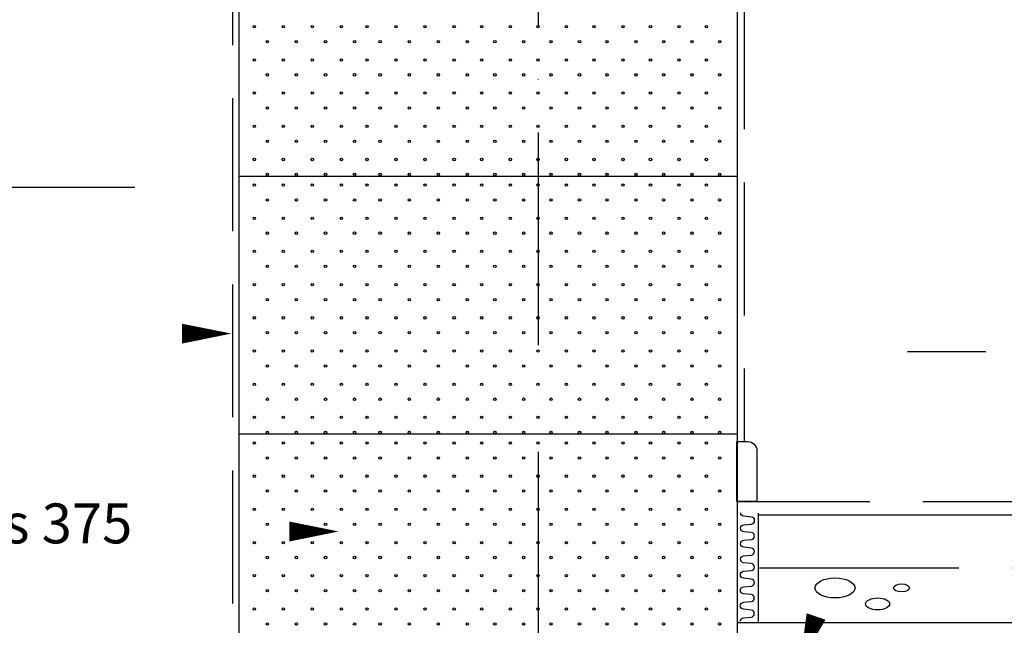
# Model space of a CAD drawing. Units: millimetres. Extents: x 14386 to 188814, y -103258 to 18654.
# Drawn here: x 15025 to 15766, y 16784 to 17239 of the extents above; entities that cross this region are included whole.
import ezdxf

# ---------------------------------------------------------------- set-up
doc = ezdxf.new("R2010")
doc.units = ezdxf.units.MM
doc.header["$LTSCALE"] = 20
for name, pattern in [('KVE', [9.5, 7.5, -2]), ('KVP', [7, 5, -2]), ('PKVP', [12, 8, -2, 0, -2])]:
    doc.linetypes.add(name, pattern=pattern)
for name, color, linetype in [('ABI2', 7, 'Continuous'), ('ARMATUUR', 1, 'Continuous'), ('KONTUURID', 4, 'Continuous'), ('MÕÕTKETID', 6, 'Continuous'), ('RASTRID', 250, 'Continuous'), ('RASTRIDPLOKK', 15, 'Continuous'), ('TEKSTID', 7, 'Continuous')]:
    doc.layers.add(name, color=color, linetype=linetype)
doc.styles.add('ARIAL', font='arial.ttf')

# ---------------------------------------------------------------- blocks, each defined once
blk = doc.blocks.new('SIPO')
at = {"layer": 'RASTRIDPLOKK'}
for centre in [(-0.238, 0.27), (0.238, -0.27)]:
    blk.add_circle(centre, 0.0438, dxfattribs=at)
blk = doc.blocks.new('CBLK', base_point=(0.662, 0.516))
at = {"layer": 'RASTRIDPLOKK'}
for centre, radius in [((0.314, 0.667), 0.253), ((1.156, 0.667), 0.101), ((0.853, 0.263), 0.152)]:
    blk.add_circle(centre, radius, dxfattribs=at)

msp = doc.modelspace()

# ---------------------------------------------------------------- linework, layer by layer
at = {"linetype": 'Continuous'}
for p, q in [((15111.94, 17112.84), (14835.29, 17112.84)), ((15693.4, 16989.58), (15752.25, 16989.58))]:
    msp.add_line(p, q, dxfattribs=at)
at = {"layer": 'ABI2', "linetype": 'KVP'}
msp.add_line((15565.02, 16876.84), (15872.05, 16876.84), dxfattribs=at)
at = {"layer": 'ABI2', "linetype": 'Continuous'}
msp.add_line((15581.06, 16868.06), (15581.06, 16786.59), dxfattribs=at)
at = {"layer": 'ABI2'}
msp.add_lwpolyline([(15565.05, 16876.87), (15565.05, 16921.87), (15573.05, 16921.87, -0.414214), (15580.05, 16914.87), (15580.05, 16876.87)], format="xyb", close=True, dxfattribs=at)
at = {"layer": 'ARMATUUR', "linetype": 'KVE'}
msp.add_line((15581.98, 16826.84), (15872.05, 16826.84), dxfattribs=at)
at = {"layer": 'KONTUURID'}
for p, q in [((15190.56, 17121.53), (15190.56, 17315.53)), ((15565.56, 17121.53), (15565.56, 17315.53)), ((15565.56, 16924.53), (15565.56, 17124.53)), ((15190.56, 16927.53), (15190.56, 17121.53)), ((15190.56, 17121.53), (15565.56, 17121.53)), ((15190.56, 17121.53), (15565.56, 17121.53)), ((15565.56, 16927.53), (15565.56, 17121.53)), ((15190.56, 16733.53), (15190.56, 16927.53)), ((15190.56, 16927.53), (15565.56, 16927.53)), ((15190.56, 16927.53), (15565.56, 16927.53)), ((15565.56, 16733.53), (15565.56, 16927.53)), ((15581.66, 16866.84), (15872.05, 16866.84)), ((15565.56, 16785.69), (15872.05, 16785.69))]:
    msp.add_line(p, q, dxfattribs=at)
at = {"layer": 'MÕÕTKETID', "color": 6, "linetype": 'PKVP'}
msp.add_line((15415.56, 18354.75), (15415.56, 16356.13), dxfattribs=at)
at = {"layer": 'RASTRID', "linetype": 'KVP'}
for p, q in [((15185.56, 17460.06), (15185.56, 16392.77)), ((15570.56, 17396.75), (15570.56, 16921.87))]:
    msp.add_line(p, q, dxfattribs=at)
at = {"layer": 'RASTRID', "linetype": 'Continuous'}
msp.add_lwpolyline([(15567.53, 16786.64, -0.38449), (15569.9, 16789.25), (15575.71, 16789.82, 0.38449), (15578.08, 16792.43, 0.38449), (15575.73, 16795.06), (15569.93, 16795.68, -0.38449), (15567.58, 16798.31, -0.38449), (15569.95, 16800.91), (15575.75, 16801.49, 0.38449), (15578.13, 16804.1, 0.38449), (15575.78, 16806.72), (15569.98, 16807.34, -0.38449), (15567.63, 16809.97, -0.38449), (15570, 16812.58), (15575.8, 16813.15, 0.38449), (15578.18, 16815.76, 0.38449), (15575.82, 16818.39), (15570.03, 16819.01, -0.38449), (15567.67, 16821.64, -0.38449), (15570.05, 16824.24), (15575.85, 16824.82, 0.38449), (15578.22, 16827.42, 0.38449), (15575.87, 16830.05), (15570.07, 16830.67, -0.38449), (15567.72, 16833.3, -0.38449), (15570.1, 16835.91), (15575.9, 16836.48, 0.38449), (15578.27, 16839.09, 0.38449), (15575.92, 16841.72), (15570.12, 16842.34, -0.38449), (15567.77, 16844.97, -0.38449), (15570.14, 16847.57), (15575.95, 16848.15, 0.38449), (15578.32, 16850.75, 0.38449), (15575.97, 16853.38), (15570.17, 16854, -0.38449), (15567.82, 16856.63, -0.38449), (15570.19, 16859.24), (15576, 16859.81, 0.38449), (15578.37, 16862.42, 0.38449), (15576.02, 16865.05), (15570.22, 16865.67, -0.38449), (15567.87, 16868.29, -0.38449)], format="xyb", dxfattribs=at)
at = {"layer": 'TEKSTID'}
for points in [[(15323.65, 17386.34, 15, 0, 0), (15346.37, 17415.71, 0, 0, 0), (15111.94, 17112.84, 0, 0, 0)], [(15147.43, 17003, 15, 0, 0), (15184.57, 17003.04, 0, 0, 0), (14952.75, 17002.89, 0, 0, 0)], [(15624.6, 16790.25, 15, 0, 0), (15612.5, 16755.14, 0, 0, 0), (15693.4, 16989.58, 0, 0, 0)], [(15228.21, 16854.17, 15, 0, 0), (15265.34, 16854.21, 0, 0, 0), (15118.53, 16854.06, 0, 0, 0)]]:
    msp.add_lwpolyline(points, format="xyseb", dxfattribs=at)

# ---------------------------------------------------------------- block references
at = {"layer": 'RASTRIDPLOKK', "linetype": 'Continuous', "xscale": 20.81104693775887, "yscale": 20.81104693775887, "zscale": 20.81104693775887}
for p in [(15206.8, 17228.23), (15228.65, 17228.23), (15250.5, 17228.23), (15272.35, 17228.23), (15291.66, 17228.23), (15313.51, 17228.23), (15335.36, 17228.23), (15357.21, 17228.23), (15377.94, 17228.23), (15399.54, 17228.23), (15420.27, 17228.23), (15441.65, 17228.23), (15462.38, 17228.23), (15484.23, 17228.23), (15504.96, 17228.23), (15526.34, 17228.23), (15547.07, 17228.23), (15206.8, 17203.26), (15228.65, 17203.26), (15250.5, 17203.26), (15272.35, 17203.26), (15291.66, 17203.26), (15313.51, 17203.26), (15335.36, 17203.26), (15357.21, 17203.26), (15377.94, 17203.26), (15399.54, 17203.26), (15420.27, 17203.26), (15441.65, 17203.26), (15462.38, 17203.26), (15484.23, 17203.26), (15504.96, 17203.26), (15526.34, 17203.26), (15547.07, 17203.26), (15206.8, 17178.28), (15228.65, 17178.28), (15250.5, 17178.28), (15272.35, 17178.28), (15291.66, 17178.28), (15313.51, 17178.28), (15335.36, 17178.28), (15357.21, 17178.28), (15377.94, 17178.28), (15399.54, 17178.28), (15420.27, 17178.28), (15441.65, 17178.28), (15462.38, 17178.28), (15484.23, 17178.28), (15504.96, 17178.28), (15526.34, 17178.28), (15547.07, 17178.28), (15206.8, 17153.31), (15228.65, 17153.31), (15250.5, 17153.31), (15272.35, 17153.31), (15291.66, 17153.31), (15313.51, 17153.31), (15335.36, 17153.31), (15357.21, 17153.31), (15377.94, 17153.31), (15399.54, 17153.31), (15420.27, 17153.31), (15441.65, 17153.31), (15462.38, 17153.31), (15484.23, 17153.31), (15504.96, 17153.31), (15526.34, 17153.31), (15547.07, 17153.31), (15206.8, 17128.34), (15228.65, 17128.34), (15250.5, 17128.34), (15272.35, 17128.34), (15291.66, 17128.34), (15313.51, 17128.34), (15335.36, 17128.34), (15357.21, 17128.34), (15377.94, 17128.34), (15399.54, 17128.34), (15420.27, 17128.34), (15441.65, 17128.34), (15462.38, 17128.34), (15484.23, 17128.34), (15504.96, 17128.34), (15526.34, 17128.34), (15547.07, 17128.34), (15206.8, 17109.15), (15228.65, 17109.15), (15250.5, 17109.15), (15272.35, 17109.15), (15291.66, 17109.15), (15313.51, 17109.15), (15335.36, 17109.15), (15357.21, 17109.15), (15377.94, 17109.15), (15399.54, 17109.15), (15420.27, 17109.15), (15441.65, 17109.15), (15462.38, 17109.15), (15484.23, 17109.15), (15504.96, 17109.15), (15526.34, 17109.15), (15547.07, 17109.15), (15206.8, 17084.18), (15228.65, 17084.18), (15250.5, 17084.18), (15272.35, 17084.18), (15291.66, 17084.18), (15313.51, 17084.18), (15335.36, 17084.18), (15357.21, 17084.18), (15377.94, 17084.18), (15399.54, 17084.18), (15420.27, 17084.18), (15441.65, 17084.18), (15462.38, 17084.18), (15484.23, 17084.18), (15504.96, 17084.18), (15526.34, 17084.18), (15547.07, 17084.18), (15206.8, 17059.2), (15228.65, 17059.2), (15250.5, 17059.2), (15272.35, 17059.2), (15291.66, 17059.2), (15313.51, 17059.2), (15335.36, 17059.2), (15357.21, 17059.2), (15377.94, 17059.2), (15399.54, 17059.2), (15420.27, 17059.2), (15441.65, 17059.2), (15462.38, 17059.2), (15484.23, 17059.2), (15504.96, 17059.2), (15526.34, 17059.2), (15547.07, 17059.2), (15206.8, 17034.23), (15228.65, 17034.23), (15250.5, 17034.23), (15272.35, 17034.23), (15291.66, 17034.23), (15313.51, 17034.23), (15335.36, 17034.23), (15357.21, 17034.23), (15377.94, 17034.23), (15399.54, 17034.23), (15420.27, 17034.23), (15441.65, 17034.23), (15462.38, 17034.23), (15484.23, 17034.23), (15504.96, 17034.23), (15526.34, 17034.23), (15547.07, 17034.23), (15206.8, 17009.26), (15228.65, 17009.26), (15250.5, 17009.26), (15272.35, 17009.26), (15291.66, 17009.26), (15313.51, 17009.26), (15335.36, 17009.26), (15357.21, 17009.26), (15377.94, 17009.26), (15399.54, 17009.26), (15420.27, 17009.26), (15441.65, 17009.26), (15462.38, 17009.26), (15484.23, 17009.26), (15504.96, 17009.26), (15526.34, 17009.26), (15547.07, 17009.26), (15206.8, 16984.28), (15228.65, 16984.28), (15250.5, 16984.28), (15272.35, 16984.28), (15291.66, 16984.28), (15313.51, 16984.28), (15335.36, 16984.28), (15357.21, 16984.28), (15377.94, 16984.28), (15399.54, 16984.28), (15420.27, 16984.28), (15441.65, 16984.28), (15462.38, 16984.28), (15484.23, 16984.28), (15504.96, 16984.28), (15526.34, 16984.28), (15547.07, 16984.28), (15206.8, 16959.31), (15228.65, 16959.31), (15250.5, 16959.31), (15272.35, 16959.31), (15291.66, 16959.31), (15313.51, 16959.31), (15335.36, 16959.31), (15357.21, 16959.31), (15377.94, 16959.31), (15399.54, 16959.31), (15420.27, 16959.31), (15441.65, 16959.31), (15462.38, 16959.31), (15484.23, 16959.31), (15504.96, 16959.31), (15526.34, 16959.31), (15547.07, 16959.31), (15206.8, 16934.34), (15228.65, 16934.34), (15250.5, 16934.34), (15272.35, 16934.34), (15291.66, 16934.34), (15313.51, 16934.34), (15335.36, 16934.34), (15357.21, 16934.34), (15377.94, 16934.34), (15399.54, 16934.34), (15420.27, 16934.34), (15441.65, 16934.34), (15462.38, 16934.34), (15484.23, 16934.34), (15504.96, 16934.34), (15526.34, 16934.34), (15547.07, 16934.34), (15206.8, 16915.15), (15228.65, 16915.15), (15250.5, 16915.15), (15272.35, 16915.15), (15291.66, 16915.15), (15313.51, 16915.15), (15335.36, 16915.15), (15357.21, 16915.15), (15377.94, 16915.15), (15399.54, 16915.15), (15420.27, 16915.15), (15441.65, 16915.15), (15462.38, 16915.15), (15484.23, 16915.15), (15504.96, 16915.15), (15526.34, 16915.15), (15547.07, 16915.15), (15206.8, 16890.18), (15228.65, 16890.18), (15250.5, 16890.18), (15272.35, 16890.18), (15291.66, 16890.18), (15313.51, 16890.18), (15335.36, 16890.18), (15357.21, 16890.18), (15377.94, 16890.18), (15399.54, 16890.18), (15420.27, 16890.18), (15441.65, 16890.18), (15462.38, 16890.18), (15484.23, 16890.18), (15504.96, 16890.18), (15526.34, 16890.18), (15547.07, 16890.18), (15206.8, 16865.2), (15228.65, 16865.2), (15250.5, 16865.2), (15272.35, 16865.2), (15291.66, 16865.2), (15313.51, 16865.2), (15335.36, 16865.2), (15357.21, 16865.2), (15377.94, 16865.2), (15399.54, 16865.2), (15420.27, 16865.2), (15441.65, 16865.2), (15462.38, 16865.2), (15484.23, 16865.2), (15504.96, 16865.2), (15526.34, 16865.2), (15547.07, 16865.2), (15206.8, 16840.23), (15228.65, 16840.23), (15250.5, 16840.23), (15272.35, 16840.23), (15291.66, 16840.23), (15313.51, 16840.23), (15335.36, 16840.23), (15357.21, 16840.23), (15377.94, 16840.23), (15399.54, 16840.23), (15420.27, 16840.23), (15441.65, 16840.23), (15462.38, 16840.23), (15484.23, 16840.23), (15504.96, 16840.23), (15526.34, 16840.23), (15547.07, 16840.23), (15206.8, 16815.26), (15228.65, 16815.26), (15250.5, 16815.26), (15272.35, 16815.26), (15291.66, 16815.26), (15313.51, 16815.26), (15335.36, 16815.26), (15357.21, 16815.26), (15377.94, 16815.26), (15399.54, 16815.26), (15420.27, 16815.26), (15441.65, 16815.26), (15462.38, 16815.26), (15484.23, 16815.26), (15504.96, 16815.26), (15526.34, 16815.26), (15547.07, 16815.26), (15206.8, 16790.28), (15228.65, 16790.28), (15250.5, 16790.28), (15272.35, 16790.28), (15291.66, 16790.28), (15313.51, 16790.28), (15335.36, 16790.28), (15357.21, 16790.28), (15377.94, 16790.28), (15399.54, 16790.28), (15420.27, 16790.28), (15441.65, 16790.28), (15462.38, 16790.28), (15484.23, 16790.28), (15504.96, 16790.28), (15526.34, 16790.28), (15547.07, 16790.28)]:
    msp.add_blockref('SIPO', p, dxfattribs=at)
at = {"layer": 'RASTRIDPLOKK', "xscale": 59.52237913462955, "yscale": 29.76128438960814, "zscale": 59.52237913462955}
msp.add_blockref('CBLK', (15659.55, 16807.24), dxfattribs=at)

# ---------------------------------------------------------------- texts
at = {"layer": 'TEKSTID', "linetype": 'Continuous', "style": 'ARIAL'}
msp.add_text('BAUROC EcoTerm Plus 375', height=30, dxfattribs=at).set_placement((14598.36, 16845.26))

doc.saveas('drawing.dxf')
